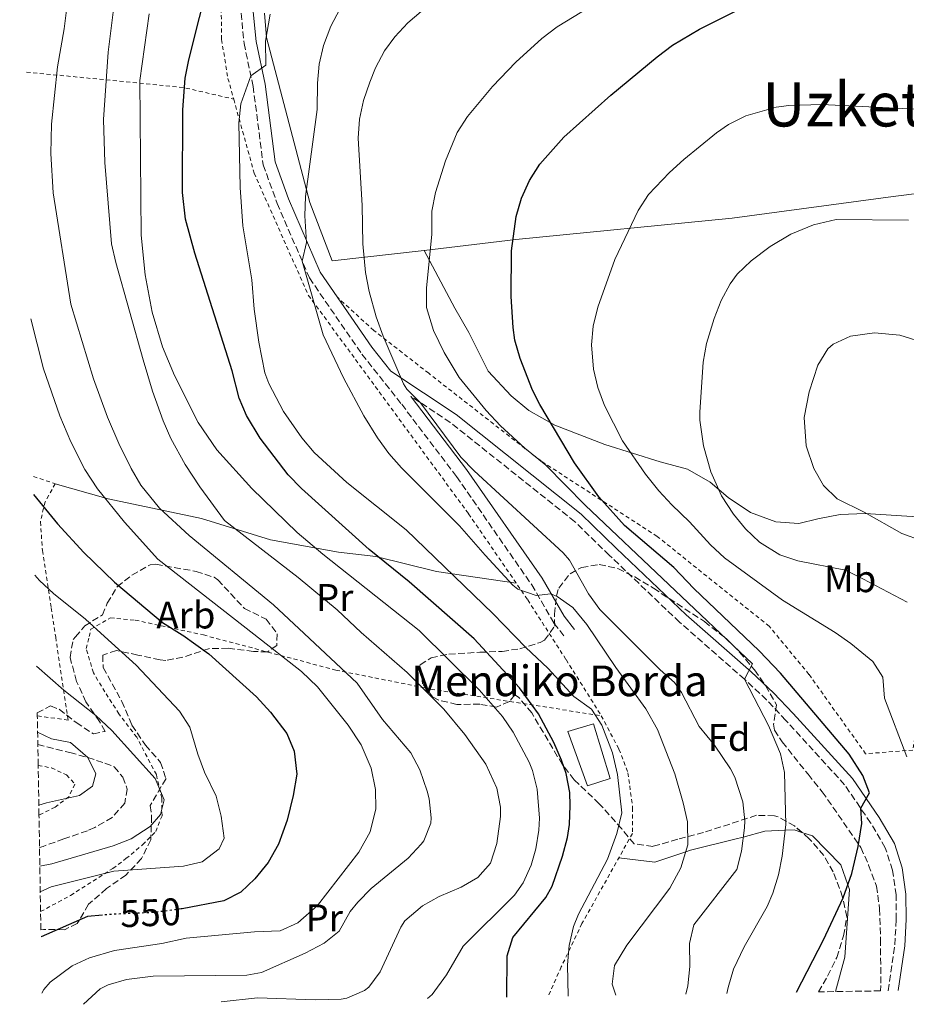
# Model space of a CAD drawing. Units: metres. Extents: x 613580 to 617010, y 4771019 to 4773389.
# Drawn here: x 613612 to 613844, y 4771019 to 4771276 of the extents above; entities that cross this region are included whole.
import ezdxf
from ezdxf.enums import TextEntityAlignment as Align

# ---------------------------------------------------------------- set-up
doc = ezdxf.new("R2010")
doc.units = ezdxf.units.M
doc.header["$MEASUREMENT"] = 0
for name, pattern in [('DGN Style 2', [1.7399219301090239, 1.043953158065414, -0.6959687720436097]), ('DGN Style 3', [2.435890702152634, 1.739921930109024, -0.6959687720436097]), ('DGN Style 5', [1.217945351076317, 0.5219765790327072, -0.6959687720436097])]:
    doc.linetypes.add(name, pattern=pattern)
for name, color, linetype, lineweight in [('Camino', 7, 'DGN Style 3', 0), ('Caseta-cabaña', 1, 'Continuous', 0), ('Cota de curva de nivel directora', 7, 'Continuous', 0), ('Curva de nivel directora', 30, 'Continuous', 30), ('Curva de nivel directora no vista', 30, 'DGN Style 5', 30), ('Curva de nivel intermedia', 30, 'Continuous', 0), ('Etiqueta de uso rústico', 92, 'Continuous', 0), ('Etiqueta de zona arbolada', 92, 'Continuous', 0), ('Línea de cambio de uso (parcela vista)', 92, 'Continuous', 0), ('Margen derecho', 7, 'Continuous', 0), ('Senda', 7, 'DGN Style 3', 0), ('Tela metálica o alambrada', 7, 'DGN Style 2', 0), ('Texto de Borda', 7, 'Continuous', 0), ('Texto de Área (paraje) menor', 7, 'Continuous', 0), ('Zona arbolada', 92, 'DGN Style 3', 0)]:
    doc.layers.add(name, color=color, linetype=linetype, lineweight=lineweight)
doc.styles.add('Style-Arial', font='arial.ttf')

msp = doc.modelspace()

# ---------------------------------------------------------------- linework, layer by layer
at = {"layer": 'Camino', "color": 7, "linetype": 'DGN Style 3', "lineweight": 0}
for points in [[(613669.2699999984, 4771284.560000001, 577.3500000000058), (613670.7500000002, 4771269.36, 578.550000000003), (613673.1099999984, 4771258.160000003, 580.3800000000047), (613675.7500000005, 4771237.680000001, 581.8099999999978), (613679.3899999993, 4771227.600000001, 582.7700000000042), (613687.7899999992, 4771208.160000001, 585.2100000000064), (613701.5100000009, 4771188.240000002, 587.4900000000052), (613711.8700000008, 4771175.200000001, 588.6900000000024), (613726.1900000017, 4771156.32, 588.300000000003), (613745.7899999976, 4771128.080000001, 585.8699999999955), (613751.5900000001, 4771118.080000001, 583.0099999999948), (613754.4299999988, 4771114.480000002, 582.9299999999931)], [(613838.7699999989, 4771022.170000002, 602.4299999999931), (613840.519999999, 4771034.100000001, 602.1399999999994), (613840.8699999999, 4771040.779999999, 602.8099999999979), (613840.8299999975, 4771047.160000001, 602.6499999999943), (613839.890000001, 4771053.660000001, 602.4400000000023), (613838.0399999979, 4771059.49, 601.9799999999959), (613834.199999998, 4771065.960000001, 600.7200000000012), (613827.4299999997, 4771075.9, 598.6000000000058), (613812.0799999986, 4771092.720000001, 596.9199999999983), (613807.0799999986, 4771098.08, 596.4600000000065), (613801.2899999993, 4771103.430000001, 595), (613784.3599999979, 4771118.32, 593.529999999999), (613766.0300000015, 4771135.810000001, 593.4100000000036), (613756.989999998, 4771144.61, 593.0800000000019), (613724.5399999977, 4771170.460000004, 591.2599999999949), (613714.3000000005, 4771177.26, 589.7899999999937)]]:
    msp.add_polyline3d(points, dxfattribs=at)
at = {"layer": 'Caseta-cabaña', "color": 1, "linetype": 'Continuous', "lineweight": 0}
msp.add_polyline3d([(613766.2300000006, 4771077.529999999, 579.1999999999971), (613760.3600000005, 4771075.640000001, 576.8600000000006), (613755.2300000006, 4771089.779999999, 576.779999999999), (613761.8799999999, 4771091.850000001, 579.3600000000006)], close=True, dxfattribs=at)
msp.add_polyline3d([(613761.8799999999, 4771091.850000001, 579.3600000000006), (613755.2300000006, 4771089.779999999, 576.779999999999), (613760.3600000005, 4771075.640000001, 576.8600000000006), (613766.2300000006, 4771077.529999999, 579.1999999999971), (613761.8799999999, 4771091.850000001, 579.3600000000006)], dxfattribs=at)
at = {"layer": 'Curva de nivel directora', "color": 30, "linetype": 'Continuous', "lineweight": 30, "flags": 128}
for points, elevation in [([(613739.2599999986, 4771020.49), (613739.3799999993, 4771031.28), (613740.8299999998, 4771036.080000001), (613749.4699999989, 4771046.480000001), (613751.1599999988, 4771049.480000001), (613753.8399999987, 4771057.320000002), (613755.1100000005, 4771062.160000001), (613755.6099999989, 4771065.5), (613755.8300000002, 4771070.480000001), (613755.7099999995, 4771073.92), (613754.7899999986, 4771078.880000004), (613753.5599999992, 4771082.36), (613751.57, 4771086.92), (613747.5499999989, 4771094.400000001), (613742.589999999, 4771101.200000001), (613730.7499999994, 4771114.000000002), (613713.7799999998, 4771128.860000002), (613703.3499999981, 4771137.280000002), (613685.7399999994, 4771153.2), (613682.2699999983, 4771156.800000001), (613674.9900000005, 4771166.32), (613671.4299999997, 4771172.240000002), (613669.5099999999, 4771176.820000002), (613667.6299999999, 4771183.92), (613657.9099999992, 4771214.640000001), (613655.4799999995, 4771223.539999999), (613654.6999999996, 4771230.430000001), (613654.7799999999, 4771252.04), (613655.3900000001, 4771260.260000001), (613656.3099999988, 4771265.039999999), (613661.8699999999, 4771287.230000001)], 575.0000000000002), ([(613814.8999999993, 4771021.76), (613821.8699999986, 4771035.439999999), (613827.0399999986, 4771046.41), (613829.2800000005, 4771052.730000001), (613830.9900000005, 4771059.760000001), (613831.8699999988, 4771065.76), (613831.6099999995, 4771069.760000001), (613833.8699999994, 4771073.84), (613832.1399999993, 4771078.33), (613828.63, 4771083.920000001), (613810.6700000004, 4771105.040000001), (613805.1499999994, 4771110.880000002), (613788.1100000007, 4771127.12), (613782.829999999, 4771132.640000001), (613769.9900000001, 4771143.600000001), (613763.3000000002, 4771151.040000001), (613756.9299999999, 4771159.890000002), (613747.94, 4771175.17), (613746.0299999989, 4771178.880000004), (613742.7900000003, 4771187.119999999), (613741.4299999989, 4771191.949999999), (613740.9100000004, 4771195.199999999), (613740.47, 4771203.279999999), (613740.5599999995, 4771215.230000001), (613741.7499999986, 4771224.16), (613743.1299999999, 4771228.99), (613745.230000001, 4771233.550000001), (613747.949999999, 4771237.820000002), (613754.1899999996, 4771244.880000001), (613766.3899999993, 4771255.84), (613778.5499999986, 4771265.84), (613782.5199999983, 4771268.890000001), (613789.5500000002, 4771273.090000001), (613800.7100000004, 4771278.640000001)], 600.0000000000002), ([(613615.860000001, 4771151.66), (613622.0700000003, 4771144), (613628.9900000005, 4771136.480000001), (613636.97, 4771128.800000001), (613649.4299999989, 4771118.230000001), (613654.6300000001, 4771115.039999999), (613654.7899999989, 4771114.92), (613661.5500000003, 4771110.080000001), (613674.0299999993, 4771098.86), (613677.6700000004, 4771094.83), (613681.8700000005, 4771089.28), (613683.8599999996, 4771084.689999999), (613684.4999999988, 4771078.680000002), (613683.5800000002, 4771073.08), (613681.9699999986, 4771066.680000001), (613679.709999999, 4771060.400000002), (613677.0299999989, 4771055.600000001), (613673.589999999, 4771051.36), (613669.9500000001, 4771047.84), (613665.4500000007, 4771045.650000002), (613654.619999999, 4771043.560000002), (613654.3499999985, 4771043.52)], 550.0000000000005), ([(613633.8399999985, 4771041.890000001), (613629.909999999, 4771041.52), (613617.7899999999, 4771036.240000002), (613617.7799999987, 4771036.230000001)], 550.0000000000005)]:
    msp.add_lwpolyline(points, dxfattribs=dict(at, elevation=elevation))
at = {"layer": 'Curva de nivel directora no vista', "color": 30, "linetype": 'DGN Style 5', "lineweight": 30, "elevation": 550.0000000000005, "flags": 128}
msp.add_lwpolyline([(613654.3499999985, 4771043.52), (613647.1899999992, 4771042.560000001), (613635.7899999998, 4771042.08), (613633.8399999985, 4771041.890000001)], dxfattribs=at)
at = {"layer": 'Curva de nivel intermedia', "color": 30, "linetype": 'Continuous', "lineweight": 0, "flags": 128}
for points, elevation in [([(613637.4300000004, 4771284.56), (613635.2700000012, 4771267.039999999), (613634.1100000012, 4771249.519999999), (613634.4000000019, 4771238.28), (613636.1900000023, 4771217.039999999), (613637.2699999996, 4771212.159999999), (613644.390000001, 4771186.8), (613646.8700000017, 4771178.640000001), (613649.6700000003, 4771170.88), (613651.6900000009, 4771166.31), (613655.4100000003, 4771159.480000001), (613659.180000001, 4771153.66), (613665.6299999994, 4771144.880000001), (613684.8400000008, 4771130.029999998), (613695.0700000012, 4771121.599999999), (613701.2699999994, 4771115.680000001), (613713.3100000003, 4771105.199999999), (613722.8500000001, 4771095.640000001), (613728.3100000008, 4771089.050000001), (613733.7900000013, 4771081.279999998), (613736.7100000004, 4771075.039999999), (613737.6400000004, 4771070.08), (613737.6700000016, 4771067.600000001), (613736.7100000004, 4771060.560000001), (613735.0300000019, 4771055.439999999), (613731.7500000006, 4771051.680000001), (613727.4099999999, 4771049.179999999)], 565.0000000000001), ([(613624.9100000013, 4771282.319999999), (613623.7900000013, 4771273.199999998), (613622.0900000003, 4771263.289999999), (613620.5400000014, 4771248.300000001), (613620.3300000012, 4771240.600000001), (613620.9100000003, 4771230.400000001), (613625.5900000007, 4771201.33), (613631.4400000002, 4771181.810000001), (613635.1500000005, 4771171.84), (613638.11, 4771164.960000002), (613641.3100000008, 4771158.399999999)], 560), ([(613720.4100000015, 4771280.609999999), (613713.44, 4771274.760000001), (613710.0700000017, 4771271.039999999), (613707.4200000007, 4771267.42), (613705.0700000015, 4771262.960000001), (613703.5400000004, 4771259.269999999), (613701.9300000012, 4771254.460000001), (613700.8800000005, 4771249.59), (613700.5499999997, 4771244.640000002), (613701.5500000011, 4771227.039999999), (613701.75, 4771217.07), (613702.4500000018, 4771209.560000001), (613703.3500000003, 4771204.640000001), (613705.1900000023, 4771198), (613707.0300000017, 4771192.959999999), (613712.3100000012, 4771180.560000001), (613713.2200000009, 4771179.159999999), (613716.7999999995, 4771175.599999999), (613727.2600000001, 4771161.430000001), (613730.7500000015, 4771157.84), (613753.9900000007, 4771136.4), (613755.6800000004, 4771134.519999999), (613760.6200000002, 4771125.720000001), (613763.5500000005, 4771121.680000001), (613779.2999999997, 4771105.890000001), (613783.0300000003, 4771102.56), (613784.8600000007, 4771100.019999999), (613789.5099999999, 4771091.119999998), (613793.5100000009, 4771086.240000002), (613797.6700000005, 4771080.08)], 590.0000000000001), ([(613695.7500000007, 4771278.279999998), (613693.3800000015, 4771273.890000001), (613691.4400000013, 4771268.83), (613690.3500000006, 4771263.92), (613689.87, 4771258.96), (613689.7900000018, 4771252.16), (613686.8200000012, 4771229.390000001), (613686.6300000013, 4771224.399999999), (613687.0200000001, 4771217.390000001), (613685.9100000015, 4771212.509999998), (613691.3800000009, 4771193.359999999), (613696.7099999997, 4771182.079999999), (613702.0300000017, 4771172.190000001), (613705.5900000001, 4771166.449999998), (613708.5200000004, 4771162.390000002), (613711.8300000007, 4771158.640000001), (613726.9900000019, 4771143.52), (613733.6300000004, 4771135.789999999), (613740.8700000001, 4771128.000000001), (613742.2000000001, 4771126.98), (613746.9499999998, 4771125.279999998), (613750.8200000012, 4771125.740000002), (613752.4599999995, 4771125.079999999), (613756.5499999999, 4771122.16), (613760.190000001, 4771117.759999999), (613767.7100000002, 4771106.480000001), (613775.5500000013, 4771095.760000001), (613778.5900000011, 4771090.32), (613783.1100000006, 4771078.8), (613785.3400000012, 4771071.199999998), (613786.4500000001, 4771066.199999998), (613786.5000000015, 4771060.199999998)], 585), ([(613762.8300000008, 4771280), (613752.4200000016, 4771273.699999998), (613748.4699999997, 4771270.640000001), (613741.6700000004, 4771264.480000001), (613735.5500000004, 4771258.159999999), (613729.0400000016, 4771250.300000001), (613726.3500000003, 4771246.080000001), (613723.2700000004, 4771238.720000001), (613720.6500000006, 4771230.499999999), (613719.7499999999, 4771225.600000001), (613719.7499999999, 4771219.599999999), (613718.3600000018, 4771205.480000001), (613718.3500000007, 4771200.480000001), (613720.1900000002, 4771194.48), (613722.9100000004, 4771188.720000001), (613726.9000000004, 4771182.199999999), (613733.8700000017, 4771173.599999999), (613737.6300000013, 4771169.600000001), (613743.9900000005, 4771163.759999999), (613749.5100000014, 4771159.279999999), (613759.7100000004, 4771148.88), (613803.3900000004, 4771107.439999999), (613801.2900000016, 4771103.430000001), (613807.5900000003, 4771091.359999999), (613810.7300000007, 4771084.01), (613811.7099999997, 4771079.119999999), (613812.0700000018, 4771065.539999999), (613811.1700000011, 4771057.289999999), (613810.1500000019, 4771052.4), (613808.6699999999, 4771047.599999999), (613807.2100000003, 4771044.099999999), (613801.2000000001, 4771033.58), (613798.4400000017, 4771027.829999999), (613797.0300000013, 4771023.039999999), (613796.6600000003, 4771021.449999999)], 595), ([(613646.0300000014, 4771277.119999998), (613643.5900000005, 4771259.680000001), (613643.9100000003, 4771219.359999999), (613644.9100000015, 4771208.960000001), (613646.7500000012, 4771199.199999998), (613649.5099999993, 4771190.159999998), (613652.5899999995, 4771182.720000001), (613658.7499999995, 4771170.480000001), (613663.6300000012, 4771163.279999998), (613672.780000002, 4771153.199999998), (613684.5900000005, 4771141.77), (613691.3000000005, 4771136.109999999), (613716.4300000007, 4771116.17), (613732.1100000005, 4771100.640000001), (613738.1900000002, 4771093.76), (613740.9599999995, 4771089.600000001), (613745.1100000005, 4771081.779999999), (613745.990000001, 4771079.600000001), (613747.2400000005, 4771074.74)], 570), ([(613677.5899999999, 4771277.039999999), (613676.3499999995, 4771269.92), (613676.4299999998, 4771263.679999999), (613672.5300000017, 4771260.92), (613669.9400000012, 4771253.570000002), (613669.350000001, 4771248.640000001), (613669.7000000019, 4771231.74), (613670.3900000004, 4771221.76), (613672.7500000007, 4771207.680000001), (613673.39, 4771200), (613674.5900000003, 4771191.439999999), (613676.1900000006, 4771183.439999999), (613677.1699999997, 4771180.639999999), (613681.0600000012, 4771173.31), (613685.7999999997, 4771166.42), (613689.070000002, 4771162.639999999), (613697.5400000013, 4771154.789999999), (613713.0700000012, 4771142.399999999), (613735.6800000002, 4771120.600000001), (613744.2300000018, 4771111.76), (613749.9699999995, 4771106.310000001), (613756.750000001, 4771098.960000001), (613761.4000000004, 4771095.640000001)], 580.0000000000001), ([(613843.6300000004, 4771083.199999998), (613837.8300000001, 4771098.55), (613837.3899999997, 4771103.999999999), (613834.7900000003, 4771108.080000001), (613829.0300000003, 4771112.800000002), (613824.9300000009, 4771115.66), (613811.1799999999, 4771124.050000001), (613796.0700000002, 4771135.119999999), (613792.4100000013, 4771138.52), (613786.9900000008, 4771144.560000001), (613782.3500000006, 4771148.96), (613778.9400000019, 4771152.599999999), (613775.4500000007, 4771156.98), (613769.4700000016, 4771165.67), (613764.7500000009, 4771174.850000001), (613763.0499999998, 4771179.57), (613761.900000001, 4771184.339999998), (613761.350000001, 4771190.720000001), (613761.8499999995, 4771195.600000001), (613763.060000001, 4771200.519999999), (613767.4700000011, 4771212.96), (613773.5500000007, 4771225.759999999), (613776.2599999999, 4771229.949999999), (613781.7600000005, 4771235.689999999), (613785.4599999997, 4771239.029999998), (613794.0200000005, 4771246.060000001), (613797.150000002, 4771248.24), (613801.6200000001, 4771250.48), (613809.5400000016, 4771252.750000001), (613812.8300000017, 4771253.2), (613821.4700000008, 4771253.439999999), (613847.8300000003, 4771252.08)], 605), ([(613843.7700000012, 4771123.519999999), (613832.1900000006, 4771129.680000001), (613827.6900000012, 4771131.900000001), (613815.2300000001, 4771134.319999999), (613810.5000000005, 4771135.869999998), (613805.1900000019, 4771139.199999999), (613801.5199999996, 4771142.67), (613798.4300000005, 4771146.56), (613795.3000000013, 4771151.309999999), (613792.4800000006, 4771157.560000001), (613790.5899999995, 4771164.359999998), (613789.6500000008, 4771171.05), (613789.6300000006, 4771173.119999997), (613790.5100000014, 4771186.16), (613791.3800000007, 4771191.06), (613793.3900000001, 4771197.600000001), (613795.2099999996, 4771202.289999999), (613797.6000000013, 4771206.67), (613799.4299999997, 4771209.12), (613803.0400000017, 4771212.59), (613807.9700000002, 4771216.38), (613813.4300000009, 4771219.560000001), (613819.3099999994, 4771221.999999999), (613825.2100000002, 4771223.4), (613844.0700000006, 4771223.21)], 610), ([(613615.0899999999, 4771197.470000001), (613618.4699999995, 4771184.48), (613622.6800000004, 4771172.190000001), (613625.5400000014, 4771165.410000001), (613629.2300000017, 4771158.16), (613632.550000001, 4771153.119999999), (613639.5700000017, 4771144.409999999), (613648.2300000008, 4771134.749999999), (613673.2600000004, 4771115.199999999), (613685.7500000006, 4771105.439999999), (613689.9500000004, 4771101.439999999), (613697.9099999999, 4771091.439999999), (613701.2699999994, 4771086.319999999), (613703.9500000017, 4771080.239999999), (613705.0700000015, 4771074.640000001), (613705.1699999998, 4771069.630000001), (613703.6800000012, 4771063.59), (613700.6600000014, 4771058.350000001), (613689.9500000004, 4771044.4), (613684.7500000015, 4771039.92), (613680.1800000005, 4771037.829999999), (613673.5100000007, 4771037.519999999), (613655.6699999995, 4771035.92), (613649.2700000001, 4771034.480000001), (613636.9499999998, 4771032.640000001), (613630.4700000001, 4771030.720000001), (613625.9400000017, 4771028.630000001), (613620.1300000001, 4771024.439999998), (613618.5099999995, 4771022.48), (613618.0300000013, 4771021.53)], 555.0000000000003), ([(613847.6900000017, 4771139.579999999), (613842.3499999996, 4771141.519999999), (613832.5500000005, 4771147.039999997), (613825.4699999995, 4771150.560000001), (613821.8700000008, 4771154.019999998), (613819.3600000008, 4771158.470000001), (613817.4000000005, 4771164.380000001), (613816.8700000008, 4771171.759999999), (613818.1500000015, 4771178.48), (613820.3900000012, 4771185.439999998), (613823.030000001, 4771189.649999999), (613824.3899999999, 4771190.880000001), (613828.9400000008, 4771193), (613835.1800000013, 4771193.869999999), (613841.8600000001, 4771193.25), (613849.0300000005, 4771190.949999998)], 615.0000000000002), ([(613641.3100000008, 4771158.399999999), (613643.8299999997, 4771154.080000001), (613648.7100000014, 4771148.079999999), (613656.4699999997, 4771140.940000001), (613678.4100000003, 4771122.88), (613686.4099999999, 4771115.390000001), (613700.2700000004, 4771102.400000001), (613706.900000002, 4771092.98), (613714.2699999993, 4771084.24), (613716.5700000015, 4771079.810000001), (613718.5000000005, 4771074.220000001), (613719.0300000003, 4771072.239999999), (613719.5900000012, 4771067.239999999), (613719.4700000006, 4771065.919999998), (613717.6500000011, 4771061.27), (613716.9900000016, 4771060.399999999), (613713.5300000017, 4771056.740000002), (613703.9100000014, 4771048.88), (613700.4600000003, 4771045.25), (613698.4700000009, 4771042.8), (613695.5499999997, 4771037.679999999), (613691.6100000013, 4771034.599999999), (613686.7000000007, 4771031.930000001), (613675.2699999998, 4771026.960000002), (613671.47, 4771026.230000001), (613647.0700000008, 4771026), (613640.0700000002, 4771025.100000001), (613635.2700000012, 4771023.680000001), (613633.2500000007, 4771022.63), (613628.900000001, 4771018.62)], 560), ([(613616.2099999996, 4771130.569999998), (613617.3899999998, 4771129.199999998), (613621.0399999998, 4771125.789999999), (613629.3500000002, 4771119.119999998), (613634.3200000012, 4771114.619999998), (613642.5700000013, 4771107.16), (613653.9100000004, 4771095.119999999), (613656.6100000006, 4771090.900000001), (613658.6700000013, 4771083.920000001), (613660.4400000017, 4771079.24), (613663.4700000002, 4771072.960000002), (613664.750000001, 4771067.680000001), (613665.5900000016, 4771062), (613664.2300000002, 4771059.199999999), (613659.7900000013, 4771055.84), (613654.9100000019, 4771054.699999998), (613636.7400000021, 4771053.320000002), (613620.4299999997, 4771049.279999999), (613617.5900000011, 4771047.999999999)], 545), ([(613616.6000000008, 4771106.849999999), (613623.7500000012, 4771100.589999998), (613632.0800000017, 4771094.01), (613636.2700000004, 4771090.080000001), (613647.5800000003, 4771077.550000001), (613649.9100000017, 4771072), (613648.9500000007, 4771068.16), (613646.2700000005, 4771065.039999999), (613641.3100000008, 4771061.759999999), (613636.6400000014, 4771059.98), (613620.5900000005, 4771055.279999999), (613617.4700000002, 4771054.650000001)], 540.0000000000006), ([(613761.4000000004, 4771095.640000001), (613764.1100000015, 4771091.439999999), (613766.8800000009, 4771084.210000001), (613768.2000000019, 4771078.55), (613769.3100000005, 4771068.560000001), (613768.030000002, 4771063.199999998), (613765.5900000012, 4771056.48), (613757.9900000016, 4771042.160000001), (613756.6500000005, 4771038.890000001), (613755.5399999997, 4771033.970000001), (613755.1500000008, 4771028.96), (613755.2800000004, 4771020.759999999)], 580.0000000000006), ([(613616.8900000014, 4771089.609999999), (613620.5100000001, 4771087.92), (613625.47, 4771086.960000001), (613629.9600000004, 4771083.029999998), (613632.1100000007, 4771078.720000001), (613631.23, 4771075.519999999), (613627.8300000003, 4771073.119999998), (613619.1900000013, 4771071.210000001), (613617.2100000009, 4771070.619999999)], 535), ([(613797.6700000005, 4771080.08), (613798.7900000004, 4771077.859999998), (613800.8600000001, 4771071.430000001), (613801.4300000002, 4771066.48), (613801.3099999994, 4771064.649999999), (613800.4900000015, 4771058.59), (613799.270000001, 4771053.759999999), (613788.1200000019, 4771039.329999999), (613786.9500000007, 4771034.480000001), (613787.0300000011, 4771028.48), (613786.5500000005, 4771023.439999999), (613786.0300000019, 4771021.269999999)], 590.0000000000006), ([(613747.2400000005, 4771074.74), (613747.8000000014, 4771067.159999999), (613747.6300000015, 4771064.079999999), (613746.8600000005, 4771059.159999999), (613745.630000001, 4771054.960000002), (613743.5999999993, 4771050.310000001), (613741.2700000004, 4771047.119999998), (613727.9100000006, 4771033.759999999), (613723.5499999997, 4771026.32), (613719.7900000003, 4771021.199999999), (613718.6200000012, 4771020.140000001)], 570), ([(613786.5000000015, 4771060.199999998), (613784.7300000011, 4771054.26), (613781.8099999997, 4771048.890000001), (613770.6100000015, 4771034.05), (613767.4300000007, 4771028.779999998), (613766.7500000013, 4771023.84), (613767.7000000012, 4771020.970000002)], 585), ([(613727.4099999999, 4771049.179999999), (613721.6699999999, 4771046.720000001), (613717.3000000002, 4771044.310000001), (613712.7000000002, 4771040.380000002), (613711.6699999997, 4771038.720000001), (613706.2300000016, 4771027.119999998), (613703.2800000011, 4771023.130000001), (613702.1900000003, 4771022.240000002), (613697.5700000002, 4771020.189999999), (613696.1100000006, 4771019.999999999), (613689.270000001, 4771019.76), (613674.2599999995, 4771020.27), (613664.8099999991, 4771019.230000001)], 565.0000000000006)]:
    msp.add_lwpolyline(points, dxfattribs=dict(at, elevation=elevation))
at = {"layer": 'Línea de cambio de uso (parcela vista)', "color": 92, "linetype": 'Continuous', "lineweight": 0}
for points in [[(613717.7100000001, 4771215.359999999, 593.529999999999), (613693.75, 4771212.640000001, 586.8300000000017), (613687.9500000002, 4771227.84, 585.529999999999), (613676.6299999999, 4771270.880000001, 581.2899999999936), (613676.0796999997, 4771277.220000001, 580.4714999999997)], [(613977.0599999996, 4771247.039999999, 593.2299999999959), (613882.6699999999, 4771234.800000001, 604.4499999999971), (613840.0700000003, 4771229.439999999, 608.3099999999977), (613798.0700000003, 4771223.76, 606.4900000000052), (613741.6699999999, 4771218.16, 598.929999999993), (613717.7100000001, 4771215.359999999, 593.529999999999)], [(613854.75, 4771146.720000001, 615.6699999999983), (613847.7100000001, 4771145.76, 615.6699999999983), (613832.79, 4771146.720000001, 613.9100000000036), (613826.2699999996, 4771146.4, 613.6699999999983), (613820.4299999997, 4771145.279999999, 613.75), (613815.4699999997, 4771144.08, 613.1300000000047), (613809.5099999999, 4771144.480000001, 612.4499999999971), (613802.8300000001, 4771146.960000001, 610.8699999999953), (613797.0700000003, 4771150.880000001, 609.4100000000036), (613792.3099999996, 4771154.880000001, 607.5899999999965), (613786.4699999997, 4771158.24, 606.0899999999965), (613779.3099999996, 4771160.16, 604.7899999999936), (613764.9100000003, 4771164.720000001, 603.4900000000052), (613751.79, 4771169.76, 602.070000000007), (613745.0700000003, 4771173.600000001, 601.6499999999943), (613740.3899999997, 4771177.439999999, 601.4100000000036), (613734.4299999997, 4771183.84, 600.2700000000041), (613729.4299999997, 4771193.92, 597.6900000000023), (613725.7100000001, 4771200.24, 596.2899999999936), (613717.7100000001, 4771215.359999999, 593.529999999999)], [(613621.5099999999, 4771154.480000001, 553.9199999999983), (613635.3099999996, 4771150.480000001, 557.4199999999983), (613659.6299999999, 4771145.359999999, 563.6399999999994), (613677.6299999999, 4771139.84, 568.1600000000036), (613695.3499999996, 4771136.640000001, 572.7200000000012), (613705.1100000005, 4771135.439999999, 575.2400000000052), (613720.9500000002, 4771131.52, 579.0200000000041), (613741.7699999996, 4771128.5, 584.4900000000052)], [(613768.5099999999, 4771056.83, 578.7899999999936), (613777.8700000001, 4771055.680000001, 582.0500000000029), (613785.9600000001, 4771058.380000001, 585), (613787.2300000006, 4771058.800000001, 585.4499999999971), (613798.75, 4771061.680000001, 589.2400000000052), (613800.9900000002, 4771062.27, 590), (613806.6299999999, 4771063.76, 592.6000000000058), (613811.9000000004, 4771064.029999999, 595), (613814.2699999996, 4771064.16, 595.8300000000017), (613816.2906, 4771063.486500001, 596.5035000000062)], [(613816.2906, 4771063.486500001, 596.5035000000062), (613819.0700000003, 4771062.560000001, 597.429999999993), (613826.3899999997, 4771055.039999999, 599.6399999999994), (613828.25, 4771049.83, 600), (613828.7100000001, 4771048.560000001, 600.0099999999948), (613827.4699999997, 4771030.880000001, 600.1100000000006), (613825.0300000003, 4771021.930000001, 600.1600000000036)]]:
    msp.add_polyline3d(points, dxfattribs=at)
at = {"layer": 'Margen derecho', "color": 7, "linetype": 'Continuous', "lineweight": 0}
for points in [[(613672.4600000002, 4771284.640000002, 578.3300000000017), (613673.8999999973, 4771269.840000001, 579.3500000000058), (613676.2499999988, 4771258.689999999, 581.1100000000007), (613678.8599999995, 4771238.430000001, 582.7100000000064), (613682.3500000008, 4771228.77, 583.6699999999983), (613690.5899999997, 4771209.710000002, 586.2700000000042), (613704.0700000002, 4771190.130000002, 588.6100000000006)], [(613704.0700000002, 4771190.130000002, 588.6100000000006), (613709.0599999991, 4771183.850000001, 589.3800000000047), (613726.0699999988, 4771172.560000001, 592.25), (613758.7100000014, 4771146.560000001, 594.0899999999965), (613767.8299999987, 4771137.680000002, 594.2100000000064), (613786.109999998, 4771120.24, 594.2599999999948), (613803.0300000005, 4771105.36, 595.4299999999931), (613808.909999999, 4771099.92, 597.8300000000017), (613813.9899999974, 4771094.480000001, 598.0800000000017), (613829.4699999982, 4771077.520000001, 599.2599999999949), (613836.3900000006, 4771067.36, 601.3699999999953), (613840.4299999997, 4771060.560000001, 602.6499999999943), (613842.4300000002, 4771054.240000002, 603.1600000000037), (613843.4299999992, 4771047.359999999, 603.3800000000047), (613843.4699999995, 4771040.720000002, 602.8699999999955), (613843.1099999995, 4771033.840000002, 601.8200000000071), (613841.3999999973, 4771022.210000002, 602.4400000000023)], [(613714.3000000005, 4771177.26, 589.7899999999937), (613714.3799999988, 4771177.15, 589.7899999999937), (613728.7600000021, 4771158.190000001, 589.529999999999), (613748.480000001, 4771129.790000001, 586.8500000000059), (613754.2299999997, 4771119.869999999, 583.9900000000052), (613756.9299999999, 4771116.449999999, 583.9600000000065)]]:
    msp.add_polyline3d(points, dxfattribs=at)
at = {"layer": 'Senda', "color": 7, "linetype": 'DGN Style 3', "lineweight": 0}
msp.add_polyline3d([(613616.9499999996, 4771086.380000002, 533.7599999999948), (613625.2699999989, 4771084.32, 534.320000000007), (613629.9600000004, 4771083.030000002, 535.0000000000001), (613634.4299999987, 4771081.550000002, 536.6900000000023), (613636.8700000016, 4771080.560000001, 537.2299999999959), (613639.1499999971, 4771077.920000002, 537.2400000000054), (613640.2699999991, 4771074.800000001, 537.2599999999948), (613639.6299999976, 4771071.12, 537.6399999999995), (613636.3199999996, 4771067.390000002, 537.8600000000006), (613631.8099999989, 4771064.730000001, 538.0399999999937), (613629.870000001, 4771063.92, 538.1199999999953), (613623.7499999988, 4771061.760000001, 538.2299999999959), (613618.3099999984, 4771059.840000001, 538.4299999999931), (613617.3899999998, 4771059.500000001, 538.479999999996)], dxfattribs=at)
at = {"layer": 'Tela metálica o alambrada', "color": 7, "linetype": 'DGN Style 2', "lineweight": 0, "extrusion": (-0.3845636559219217, -0.3399518293608459, 0.858221153466972), "elevation": -1857493.507878277, "flags": 128}
msp.add_lwpolyline([(-3168357.269073996, 3106878.269931072), (-3168327.046773002, 3106910.981116051), (-3168316.187288903, 3106919.982049618)], dxfattribs=at)
at = {"layer": 'Tela metálica o alambrada', "color": 7, "linetype": 'DGN Style 2', "lineweight": 0, "extrusion": (-0.2756083867731018, 0.08850251858541644, 0.9571871924259989), "elevation": 253670.1587093469, "flags": 128}
msp.add_lwpolyline([(-4730296.372105147, -836901.9911462779), (-4730296.372105147, -836895.7037859423)], dxfattribs=at)
at = {"layer": 'Tela metálica o alambrada', "color": 7, "linetype": 'DGN Style 2', "lineweight": 0}
for points in [[(613612.2199999997, 4771370.26, 542.570000000007), (613624.6699999999, 4771384.880000001, 543.320000000007), (613652.3899999997, 4771404.560000001, 544.279999999999), (613676.3099999996, 4771420.16, 545.9400000000023), (613711.5099999999, 4771442.480000001, 547.9600000000064), (613734.4299999997, 4771455.279999999, 550.1999999999971), (613793.3099999996, 4771479.279999999, 552.1399999999994), (613794.9100000003, 4771472.640000001, 552.7200000000012), (613787.1500000004, 4771467.039999999, 552.6399999999994), (613766.9100000003, 4771449.279999999, 554.9400000000023), (613750.4699999997, 4771428.480000001, 558.6199999999953), (613724.5099999999, 4771394.720000001, 562.179999999993), (613696.1500000004, 4771355.119999999, 569.2400000000052), (613672.5099999999, 4771322.640000001, 572.3600000000006), (613669.9500000002, 4771315.359999999, 572.820000000007), (613664.6299999999, 4771301.119999999, 572.9799999999959), (613664.8700000001, 4771270.4, 577.5399999999936), (613666.5499999998, 4771260.24, 579.3800000000047), (613668.0499999998, 4771254.82, 579.9499999999971)], [(614026.4299999997, 4771419.600000001, 558.5899999999965), (614008.3099999996, 4771371.439999999, 572.5500000000029), (614003.5099999999, 4771355.600000001, 575.4100000000036), (614003.5499999998, 4771353.359999999, 576.4499999999971), (614005.4699999997, 4771304.720000001, 582.7100000000064), (614005.2699999996, 4771300, 583.9100000000036), (613986.75, 4771264.720000001, 589.3699999999953), (613967.2300000006, 4771229.119999999, 597.1499999999943), (613945.1900000004, 4771176.720000001, 606.8500000000058), (613940.7100000001, 4771171.039999999, 607.2899999999936), (613933.8700000001, 4771168, 608.2899999999936), (613854.75, 4771146.720000001, 615.6699999999983), (613845.1900000004, 4771084.960000001, 603.8300000000017), (613832.9100000003, 4771084, 602.3899999999994), (613818.1100000005, 4771104.720000001, 601.8099999999977), (613807.75, 4771117.279999999, 601.9700000000012), (613778.5099999999, 4771140.720000001, 601.8500000000058), (613748.2300000006, 4771160.4, 596.4900000000052), (613718.9100000003, 4771183.279999999, 591.570000000007), (613704.5899999999, 4771194.480000001, 589.9700000000012), (613695.1900000004, 4771203.02, 586.279999999999)], [(613668.0499999998, 4771254.82, 579.9499999999971), (613673.3899999997, 4771235.52, 582), (613687.5099999999, 4771203.680000001, 584.4400000000023), (613729.3099999996, 4771146.640000001, 586.3800000000047), (613744.75, 4771124.16, 584.0399999999936), (613754.75, 4771108.560000001, 581.0200000000041), (613763.9500000002, 4771093.92, 581.0599999999977)], [(613621.5099999999, 4771154.480000001, 553.9199999999983), (613618.8300000001, 4771149.76, 553.4199999999983), (613617.6299999999, 4771144.560000001, 550.9799999999959), (613618.1500000004, 4771137.039999999, 549.0200000000041), (613620.4699999997, 4771122.08, 544.679999999993), (613621.6100000005, 4771114.439999999, 543.2299999999959), (613624.8300000001, 4771092.800000001, 539.1399999999994), (613616.8200000003, 4771093.869999999, 537.429999999993)], [(613617.6699999999, 4771042.810000001, 549.029999999999), (613625.5099999999, 4771047.039999999, 547.5399999999936), (613636.5099999999, 4771054.08, 544.5599999999977), (613639.9500000002, 4771056.640000001, 543.3600000000006), (613644.2699999996, 4771060.24, 542.679999999993), (613647.7100000001, 4771063.680000001, 542.3800000000047), (613649.3499999996, 4771067.84, 542.1199999999953), (613649.2699999996, 4771072.4, 542.3600000000006), (613647.8700000001, 4771078.560000001, 542.7200000000012), (613642.75, 4771088.32, 544.1199999999953), (613638.1100000005, 4771094.4, 543.9199999999983), (613634.4299999997, 4771100.16, 543.8800000000047), (613631.4699999997, 4771105.119999999, 544.7200000000012), (613629.5499999998, 4771111.439999999, 545.0200000000041), (613630.3200000003, 4771114.560000001, 545.8600000000006), (613630.79, 4771116.480000001, 546.3800000000047), (613635.8700000001, 4771119.439999999, 547.4799999999959), (613642.3499999996, 4771118.880000001, 548.6600000000036), (613660.1399999997, 4771115, 552.6300000000047), (613694.6699999999, 4771105.84, 560.3600000000006), (613719.4699999997, 4771100.880000001, 567.6600000000036), (613763.9500000002, 4771093.92, 581.0599999999977)], [(613763.9500000002, 4771093.92, 581.0599999999977), (613768.5499999998, 4771085.199999999, 580.3000000000029), (613770.9100000003, 4771079.039999999, 579.3800000000047), (613772.1100000005, 4771069.92, 578.8600000000006), (613772.0700000003, 4771063.199999999, 578.8600000000006), (613758.9100000003, 4771039.680000001, 578.6199999999953), (613753.5099999999, 4771028.4, 577.6600000000036), (613750.0800000001, 4771020.67, 577.3399999999965)], [(613617.04, 4771080.970000001, 534.820000000007), (613620.5099999999, 4771080.32, 535.7599999999948), (613624.4699999997, 4771078.480000001, 536.0200000000041), (613626.5899999999, 4771076.08, 537.1000000000058), (613625.0300000003, 4771072.800000001, 537.679999999993), (613621.4299999997, 4771070.08, 537.8800000000047), (613617.25, 4771067.960000001, 538.9100000000036)]]:
    msp.add_polyline3d(points, dxfattribs=at)
at = {"layer": 'Zona arbolada', "color": 92, "linetype": 'DGN Style 3', "lineweight": 0}
for points in [[(613617.75, 4771038.050000001, 554.4100000000036), (613617.6699999999, 4771042.810000001, 549.029999999999), (613617.25, 4771067.960000001, 538.9100000000036), (613617.04, 4771080.970000001, 534.820000000007), (613616.8200000003, 4771093.869999999, 537.429999999993), (613616.8099999996, 4771094.689999999, 546.8000000000029), (613620.2699999996, 4771096.480000001, 546.8600000000006), (613622.5099999999, 4771095.600000001, 546.9600000000064), (613626.9900000002, 4771092.16, 548.1199999999953), (613631.4299999997, 4771089.199999999, 548.679999999993), (613634.5099999999, 4771089.84, 549.6000000000058), (613633.0700000003, 4771092.4, 550.1199999999953), (613629.5099999999, 4771097.52, 550.4400000000023), (613627.0700000003, 4771102.880000001, 551.4199999999983), (613625.3499999996, 4771109.119999999, 551.779999999999), (613626.1900000004, 4771113.84, 551.0599999999977), (613626.7599999999, 4771114.51, 551.1900000000023), (613629.1900000004, 4771117.359999999, 551.7400000000052), (613633.79, 4771120.24, 553.4400000000023), (613635.0700000003, 4771123.279999999, 553.8600000000006), (613637.6299999999, 4771127.600000001, 555.8800000000047), (613641.5099999999, 4771130.58, 556.8300000000017), (613646.2300000006, 4771133.279999999, 558.1000000000058), (613647.75, 4771133.439999999, 558.4799999999959), (613658.2300000006, 4771131.600000001, 561.1399999999994), (613662.9400000004, 4771130.050000001, 561.75), (613663.9100000003, 4771129.359999999, 561.7200000000012), (613670.8300000001, 4771121.92, 561.0800000000017), (613676.5099999999, 4771119.119999999, 561.2200000000012), (613679.3700000001, 4771115.289999999, 561.6300000000047), (613679.2699999996, 4771112.24, 561.820000000007), (613676.8300000001, 4771110.560000001, 561.3399999999965), (613673.1900000004, 4771110.720000001, 560.6000000000058), (613666.6299999999, 4771111.52, 560.0399999999936), (613661.7400000002, 4771111.470000001, 558.9400000000023), (613654.79, 4771109.199999999, 557.5399999999936), (613650.2999999998, 4771108.34, 555.3999999999943), (613648.8300000001, 4771108.480000001, 554.679999999993), (613643.0300000003, 4771109.76, 552.0399999999936), (613637.4699999997, 4771110.960000001, 550.279999999999), (613633.8700000001, 4771109.76, 549.4799999999959), (613633.9900000002, 4771106.480000001, 549.2599999999948), (613638.8700000001, 4771097.680000001, 550.3000000000029), (613641.5099999999, 4771091.439999999, 549.3800000000047), (613645.0300000003, 4771086.24, 548.820000000007), (613648.9900000002, 4771081.76, 549.0399999999936), (613650.3899999997, 4771077.52, 550.0599999999977), (613646.2699999996, 4771070.480000001, 551.3000000000029), (613646.6299999999, 4771067.680000001, 551.8600000000006), (613646.4299999997, 4771061.52, 552.3600000000006), (613643.9900000002, 4771056.640000001, 553.1999999999971), (613639.9100000003, 4771052.32, 553.2400000000052), (613634.8700000001, 4771048.800000001, 553.9600000000064), (613630.1900000004, 4771044.720000001, 555.4799999999959), (613627.2300000006, 4771039.680000001, 555.779999999999), (613623.8700000001, 4771038.08, 555.6999999999971), (613618.4699999997, 4771038.16, 554.5)], [(613836.8200000003, 4771022.130000001, 604.9199999999983), (613820.6200000001, 4771021.859999999, 606.3999999999943), (613822.9900000002, 4771026, 606.0399999999936), (613825.3499999996, 4771030.800000001, 605.8600000000006), (613827.1500000004, 4771036.480000001, 605.820000000007), (613828, 4771041.41, 605.4799999999959), (613826.9100000003, 4771046.560000001, 605), (613824.4699999997, 4771053.199999999, 604.5800000000017), (613822.0199999996, 4771057.41, 603.6399999999994), (613818.1900000004, 4771061.84, 602.320000000007), (613814.3600000005, 4771065.16, 601.4799999999959), (613810.0899999999, 4771067.51, 600.6399999999994), (613809.1500000004, 4771067.84, 600.4400000000023), (613804.4000000004, 4771067.939999999, 598.8399999999965), (613790.6299999999, 4771063.439999999, 596.279999999999), (613783.8700000001, 4771061.680000001, 595.2400000000052), (613777.4299999997, 4771059.84, 594.679999999993), (613772.5099999999, 4771060.480000001, 594.5599999999977), (613769.2699999996, 4771064.4, 594.3999999999943), (613763.4299999997, 4771070.960000001, 593.279999999999), (613756.8700000001, 4771077.199999999, 592.6199999999953), (613753.7999999998, 4771081.140000001, 592.4100000000036), (613745.79, 4771094.640000001, 592.4400000000023), (613742.3200000003, 4771098.810000001, 592.2200000000012), (613741.3499999996, 4771099.359999999, 591.7599999999948), (613739.9900000002, 4771097.600000001, 588), (613736.5899999999, 4771096.16, 584.320000000007), (613732.2199999997, 4771096.939999999, 582.0200000000041), (613726.2699999996, 4771096.880000001, 580.1199999999953), (613721.5999999996, 4771097.960000001, 578.8600000000006), (613720.0300000003, 4771098.800000001, 578.5599999999977), (613717.3099999996, 4771102.24, 578.3600000000006), (613716.6900000004, 4771107.24, 578.4700000000012), (613719.5499999998, 4771109.039999999, 579.0800000000017), (613724.1699999999, 4771109.99, 580.75), (613732.2300000006, 4771110.480000001, 583.0800000000017), (613738.0700000003, 4771110.720000001, 585.6000000000058), (613742.6600000003, 4771111.4, 587.429999999993), (613747.9699999997, 4771113.029999999, 589.7899999999936), (613749.1100000005, 4771113.680000001, 590.320000000007), (613751.79, 4771117.279999999, 592.1000000000058), (613751.75, 4771120.4, 593.1999999999971), (613752.2400000002, 4771125.17, 594.5), (613752.8300000001, 4771127.199999999, 595.0599999999977), (613755.7999999998, 4771130.960000001, 596.3899999999994), (613758.79, 4771132.640000001, 597.279999999999), (613763.3899999997, 4771133.359999999, 598.1199999999953), (613768.2699999996, 4771132.32, 598.7599999999948), (613772.6600000003, 4771130.130000001, 599.7400000000052), (613777.5700000003, 4771127.199999999, 600.4199999999983), (613790.8300000001, 4771118.480000001, 601.2400000000052), (613796.5099999999, 4771114.08, 601.6000000000058), (613800.0199999996, 4771110.529999999, 601.6100000000006), (613803.9299999997, 4771105.869999999, 601.3800000000047), (613806.7999999998, 4771101.779999999, 601.1699999999983), (613809.6699999999, 4771096.800000001, 600.8999999999943), (613808.8799999999, 4771091.74, 600.6399999999994), (613809.1100000005, 4771090.16, 600.5599999999977), (613811.1500000004, 4771087.119999999, 600.4600000000064), (613817.8700000001, 4771078.640000001, 600.779999999999), (613821.5899999999, 4771074.08, 601.3399999999965), (613831.6699999999, 4771059.52, 602.3399999999965), (613833.6799999997, 4771054.960000001, 602.7200000000012), (613835.7199999997, 4771049.470000001, 602.8600000000006), (613836.5499999998, 4771043.5, 603.0500000000029), (613836.79, 4771035.600000001, 603.5399999999936), (613836.8700000001, 4771023.52, 604.779999999999)]]:
    msp.add_polyline3d(points, close=True, dxfattribs=at)
for points in [[(613616.8099999996, 4771094.689999999, 546.8000000000029), (613620.2699999996, 4771096.480000001, 546.8600000000006), (613622.5099999999, 4771095.600000001, 546.9600000000064), (613626.9900000002, 4771092.16, 548.1199999999953), (613631.4299999997, 4771089.199999999, 548.679999999993), (613634.5099999999, 4771089.84, 549.6000000000058), (613633.0700000003, 4771092.4, 550.1199999999953), (613629.5099999999, 4771097.52, 550.4400000000023), (613627.0700000003, 4771102.880000001, 551.4199999999983), (613625.3499999996, 4771109.119999999, 551.779999999999), (613626.1900000004, 4771113.84, 551.0599999999977), (613626.7599999999, 4771114.51, 551.1900000000023), (613629.1900000004, 4771117.359999999, 551.7400000000052), (613633.79, 4771120.24, 553.4400000000023), (613635.0700000003, 4771123.279999999, 553.8600000000006), (613637.6299999999, 4771127.600000001, 555.8800000000047), (613641.5099999999, 4771130.58, 556.8300000000017), (613646.2300000006, 4771133.279999999, 558.1000000000058), (613647.75, 4771133.439999999, 558.4799999999959), (613658.2300000006, 4771131.600000001, 561.1399999999994), (613662.9400000004, 4771130.050000001, 561.75), (613663.9100000003, 4771129.359999999, 561.7200000000012), (613670.8300000001, 4771121.92, 561.0800000000017), (613676.5099999999, 4771119.119999999, 561.2200000000012), (613679.3700000001, 4771115.289999999, 561.6300000000047), (613679.2699999996, 4771112.24, 561.820000000007), (613676.8300000001, 4771110.560000001, 561.3399999999965), (613673.1900000004, 4771110.720000001, 560.6000000000058), (613666.6299999999, 4771111.52, 560.0399999999936), (613661.7400000002, 4771111.470000001, 558.9400000000023), (613654.79, 4771109.199999999, 557.5399999999936), (613650.2999999998, 4771108.34, 555.3999999999943), (613648.8300000001, 4771108.480000001, 554.679999999993), (613643.0300000003, 4771109.76, 552.0399999999936), (613637.4699999997, 4771110.960000001, 550.279999999999), (613633.8700000001, 4771109.76, 549.4799999999959), (613633.9900000002, 4771106.480000001, 549.2599999999948), (613638.8700000001, 4771097.680000001, 550.3000000000029), (613641.5099999999, 4771091.439999999, 549.3800000000047), (613645.0300000003, 4771086.24, 548.820000000007), (613648.9900000002, 4771081.76, 549.0399999999936), (613650.3899999997, 4771077.52, 550.0599999999977), (613646.2699999996, 4771070.480000001, 551.3000000000029), (613646.6299999999, 4771067.680000001, 551.8600000000006), (613646.4299999997, 4771061.52, 552.3600000000006), (613643.9900000002, 4771056.640000001, 553.1999999999971), (613639.9100000003, 4771052.32, 553.2400000000052), (613634.8700000001, 4771048.800000001, 553.9600000000064), (613630.1900000004, 4771044.720000001, 555.4799999999959), (613627.2300000006, 4771039.680000001, 555.779999999999), (613623.8700000001, 4771038.08, 555.6999999999971), (613618.4699999997, 4771038.16, 554.5), (613617.75, 4771038.050000001, 554.4100000000036)], [(613816.2906, 4771063.486500001, 601.9033999999956), (613814.3600000005, 4771065.16, 601.4799999999959), (613810.0899999999, 4771067.51, 600.6399999999994), (613809.1500000004, 4771067.84, 600.4400000000023), (613804.4000000004, 4771067.939999999, 598.8399999999965), (613790.6299999999, 4771063.439999999, 596.279999999999), (613783.8700000001, 4771061.680000001, 595.2400000000052), (613777.4299999997, 4771059.84, 594.679999999993), (613772.5099999999, 4771060.480000001, 594.5599999999977), (613769.2699999996, 4771064.4, 594.3999999999943), (613763.4299999997, 4771070.960000001, 593.279999999999), (613756.8700000001, 4771077.199999999, 592.6199999999953), (613753.7999999998, 4771081.140000001, 592.4100000000036), (613745.79, 4771094.640000001, 592.4400000000023), (613742.3200000003, 4771098.810000001, 592.2200000000012), (613741.3499999996, 4771099.359999999, 591.7599999999948), (613739.9900000002, 4771097.600000001, 588), (613736.5899999999, 4771096.16, 584.320000000007), (613732.2199999997, 4771096.939999999, 582.0200000000041), (613726.2699999996, 4771096.880000001, 580.1199999999953), (613721.5999999996, 4771097.960000001, 578.8600000000006), (613720.0300000003, 4771098.800000001, 578.5599999999977), (613717.3099999996, 4771102.24, 578.3600000000006), (613716.6900000004, 4771107.24, 578.4700000000012), (613719.5499999998, 4771109.039999999, 579.0800000000017), (613724.1699999999, 4771109.99, 580.75), (613732.2300000006, 4771110.480000001, 583.0800000000017), (613738.0700000003, 4771110.720000001, 585.6000000000058), (613742.6600000003, 4771111.4, 587.429999999993), (613747.9699999997, 4771113.029999999, 589.7899999999936), (613749.1100000005, 4771113.680000001, 590.320000000007), (613751.79, 4771117.279999999, 592.1000000000058), (613751.75, 4771120.4, 593.1999999999971), (613752.2400000002, 4771125.17, 594.5), (613752.8300000001, 4771127.199999999, 595.0599999999977), (613755.7999999998, 4771130.960000001, 596.3899999999994), (613758.79, 4771132.640000001, 597.279999999999), (613763.3899999997, 4771133.359999999, 598.1199999999953), (613768.2699999996, 4771132.32, 598.7599999999948), (613772.6600000003, 4771130.130000001, 599.7400000000052), (613777.5700000003, 4771127.199999999, 600.4199999999983), (613790.8300000001, 4771118.480000001, 601.2400000000052), (613796.5099999999, 4771114.08, 601.6000000000058), (613800.0199999996, 4771110.529999999, 601.6100000000006), (613803.9299999997, 4771105.869999999, 601.3800000000047), (613806.7999999998, 4771101.779999999, 601.1699999999983), (613809.6699999999, 4771096.800000001, 600.8999999999943), (613808.8799999999, 4771091.74, 600.6399999999994), (613809.1100000005, 4771090.16, 600.5599999999977), (613811.1500000004, 4771087.119999999, 600.4600000000064), (613817.8700000001, 4771078.640000001, 600.779999999999), (613821.5899999999, 4771074.08, 601.3399999999965), (613831.6699999999, 4771059.52, 602.3399999999965), (613833.6799999997, 4771054.960000001, 602.7200000000012), (613835.7199999997, 4771049.470000001, 602.8600000000006), (613836.5499999998, 4771043.5, 603.0500000000029), (613836.79, 4771035.600000001, 603.5399999999936), (613836.8700000001, 4771023.52, 604.779999999999), (613836.8200000003, 4771022.130000001, 604.9199999999983)], [(613820.6200000001, 4771021.859999999, 606.3999999999943), (613822.9900000002, 4771026, 606.0399999999936), (613825.3499999996, 4771030.800000001, 605.8600000000006), (613827.1500000004, 4771036.480000001, 605.820000000007), (613828, 4771041.41, 605.4799999999959), (613826.9100000003, 4771046.560000001, 605), (613824.4699999997, 4771053.199999999, 604.5800000000017), (613822.0199999996, 4771057.41, 603.6399999999994), (613818.1900000004, 4771061.84, 602.320000000007), (613816.2906, 4771063.486500001, 601.9033999999956)]]:
    msp.add_polyline3d(points, dxfattribs=at)

# ---------------------------------------------------------------- texts
at = {"layer": 'Cota de curva de nivel directora', "color": 7, "linetype": 'Continuous', "lineweight": 0, "style": 'Style-Arial'}
msp.add_text('550', height=7.000000000000002, rotation=2.411029999999999, dxfattribs=at).set_placement((613646.3334443946, 4771042.525571935, 550), align=Align.MIDDLE_CENTER)
at = {"layer": 'Etiqueta de uso rústico', "color": 92, "linetype": 'Continuous', "lineweight": 0, "style": 'Style-Arial'}
for s, p in [('Mb', (613828.8402462441, 4771129.67001, 609.320000000007)), ('Pr', (613694.3954566078, 4771124.790010002, 565.0399999999936)), ('Pr', (613691.6754566098, 4771041.190009999, 555.8999999999943))]:
    msp.add_text(s, height=7.000000000000002, dxfattribs=at).set_placement(p, align=Align.MIDDLE_CENTER)
at = {"layer": 'Etiqueta de zona arbolada', "color": 92, "linetype": 'Continuous', "lineweight": 0, "style": 'Style-Arial'}
for s, p in [('Arb', (613655.5735080874, 4771120.190009999, 551.2299999999959)), ('Fd', (613797.277441365, 4771088.230010001, 591.0200000000041))]:
    msp.add_text(s, height=7.000000000000002, dxfattribs=at).set_placement(p, align=Align.MIDDLE_CENTER)
at = {"layer": 'Texto de Borda', "color": 7, "linetype": 'Continuous', "lineweight": 0, "style": 'Style-Arial'}
msp.add_text('Mendiko Borda', height=8, dxfattribs=at).set_placement((613714.329999998, 4771099.029999999, 563.6199999999953))
at = {"layer": 'Texto de Área (paraje) menor', "color": 7, "linetype": 'Continuous', "lineweight": 0, "style": 'Style-Arial'}
msp.add_text('Uzketa', height=11.5, dxfattribs=at).set_placement((613831.331419707, 4771253.440009999, 605), align=Align.MIDDLE_CENTER)

doc.saveas('drawing.dxf')
